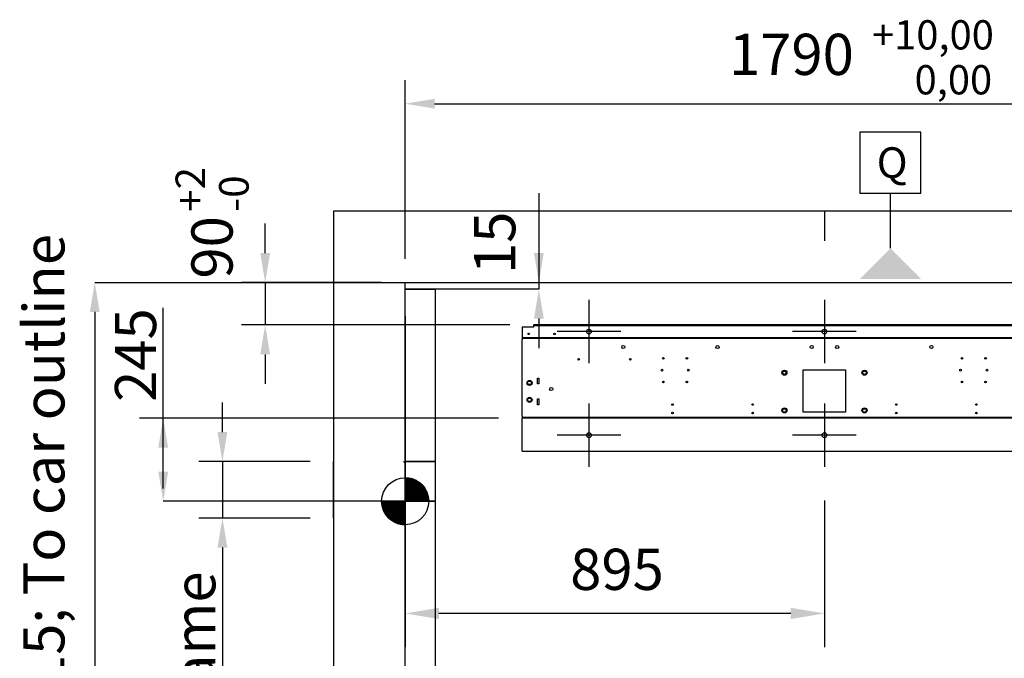
# Model space of a CAD drawing. Extents: x 5 to 1485, y 5 to 302.
# Drawn here: x 766 to 825, y 95 to 133 of the extents above; entities that cross this region are included whole.
import ezdxf
from ezdxf.enums import TextEntityAlignment as Align

# ---------------------------------------------------------------- set-up
doc = ezdxf.new("R2010")
doc.units = 0
doc.header["$LTSCALE"] = 0.5
doc.header["$MEASUREMENT"] = 0
doc.layers.get('0').update_dxf_attribs({"linetype": 'CONTINUOUS'})
doc.layers.add('6', color=7, linetype='CONTINUOUS')
doc.styles.add('LD', font='ARIALUNI.TTF')

# ---------------------------------------------------------------- blocks, each defined once
blk = doc.blocks.new('B2_PLAN_DOOR_FRAME_AC_SIDE')
at = {"linetype": 'Continuous'}
for p, q in [((212.7, 2424.7), (212.7, 2956.2)), ((300.2, 2886.2), (2617.2, 2886.2)), ((610, 2620), (610, 2335)), ((-203.5, 2442.2), (-203.5, 2529.7)), ((-710, 2354.7), (410, 2354.7)), ((142.7, 2354.7), (-273.5, 2354.7)), ((-203.5, 2354.7), (-203.5, 2228.7)), ((610, 2335), (212.7, 2335)), ((758.7, 2303.6), (758.7, 2114.6)), ((1458.7, 2303.6), (1458.7, 2114.6)), ((-710, 2267.2), (-710, 244.7)), ((-506.5, 1742.2), (-506.5, 2280)), ((523.5, 2228.7), (-273.5, 2228.7)), ((610, 2247.5), (610, 2160)), ((853.2, 2209.1), (664.2, 2209.1)), ((1553.2, 2209.1), (1364.2, 2209.1)), ((-203.5, 2141.2), (-203.5, 2053.7)), ((-330.5, 1910.2), (-330.5, 1997.7)), ((758.7, 1995.6), (758.7, 1806.6)), ((1458.7, 1995.6), (1458.7, 1806.6)), ((489.9, 1951.5), (-576.5, 1951.5)), ((853.2, 1901.1), (664.2, 1901.1)), ((1553.2, 1901.1), (1364.2, 1901.1)), ((-70, 1822.7), (-400.5, 1822.7)), ((-330.5, 1822.7), (-330.5, 1654.7)), ((207.4, 1822.7), (212.7, 1817.4)), ((282.6, 1704.7), (212.7, 1774.6)), ((282.6, 1704.7), (212.7, 1774.6)), ((282.6, 1704.7), (212.7, 1774.6)), ((282, 1704.7), (212.7, 1774)), ((282, 1704.7), (212.7, 1774)), ((282, 1704.7), (212.7, 1774)), ((281.4, 1704.7), (212.7, 1773.4)), ((281.4, 1704.7), (212.7, 1773.4)), ((281.4, 1704.7), (212.7, 1773.4)), ((280.8, 1704.7), (212.7, 1772.8)), ((280.8, 1704.7), (212.7, 1772.8)), ((280.8, 1704.7), (212.7, 1772.8)), ((280.2, 1704.7), (212.7, 1772.2)), ((280.2, 1704.7), (212.7, 1772.2)), ((280.2, 1704.7), (212.7, 1772.2)), ((279.6, 1704.7), (212.7, 1771.6)), ((279.6, 1704.7), (212.7, 1771.6)), ((279.6, 1704.7), (212.7, 1771.6)), ((279, 1704.7), (212.7, 1771)), ((279, 1704.7), (212.7, 1771)), ((279, 1704.7), (212.7, 1771)), ((278.5, 1704.7), (212.7, 1770.5)), ((278.4, 1704.7), (212.7, 1770.4)), ((278.4, 1704.7), (212.7, 1770.4)), ((277.9, 1704.7), (212.7, 1769.9)), ((277.8, 1704.7), (212.7, 1769.8)), ((277.8, 1704.7), (212.7, 1769.8)), ((277.3, 1704.7), (212.7, 1769.3)), ((277.3, 1704.7), (212.7, 1769.3)), ((277.2, 1704.7), (212.7, 1769.2)), ((276.7, 1704.7), (212.7, 1768.7)), ((276.7, 1704.7), (212.7, 1768.7)), ((276.6, 1704.7), (212.7, 1768.6)), ((276.1, 1704.7), (212.7, 1768.1)), ((276.1, 1704.7), (212.7, 1768.1)), ((276, 1704.7), (212.7, 1768)), ((275.5, 1704.7), (212.7, 1767.5)), ((275.5, 1704.7), (212.7, 1767.5)), ((275.5, 1704.7), (212.7, 1767.5)), ((274.9, 1704.7), (212.7, 1766.9)), ((274.9, 1704.7), (212.7, 1766.9)), ((274.9, 1704.7), (212.7, 1766.9)), ((274.3, 1704.7), (212.7, 1766.3)), ((274.3, 1704.7), (212.7, 1766.3)), ((274.3, 1704.7), (212.7, 1766.3)), ((273.7, 1704.7), (212.7, 1765.7)), ((273.7, 1704.7), (212.7, 1765.7)), ((273.7, 1704.7), (212.7, 1765.7)), ((273.1, 1704.7), (212.7, 1765.1)), ((273.1, 1704.7), (212.7, 1765.1)), ((273.1, 1704.7), (212.7, 1765.1)), ((272.5, 1704.7), (212.7, 1764.5)), ((272.5, 1704.7), (212.7, 1764.5)), ((272.5, 1704.7), (212.7, 1764.5)), ((271.9, 1704.7), (212.7, 1763.9)), ((271.9, 1704.7), (212.7, 1763.9)), ((271.9, 1704.7), (212.7, 1763.9)), ((271.3, 1704.7), (212.7, 1763.3)), ((271.3, 1704.7), (212.7, 1763.3)), ((271.3, 1704.7), (212.7, 1763.3)), ((270.7, 1704.7), (212.7, 1762.7)), ((270.7, 1704.7), (212.7, 1762.7)), ((270.7, 1704.7), (212.7, 1762.7)), ((270.1, 1704.7), (212.7, 1762.1)), ((270.1, 1704.7), (212.7, 1762.1)), ((270.1, 1704.7), (212.7, 1762.1)), ((269.5, 1704.7), (212.7, 1761.5)), ((269.5, 1704.7), (212.7, 1761.5)), ((269.5, 1704.7), (212.7, 1761.5)), ((268.9, 1704.7), (212.7, 1760.9)), ((268.9, 1704.7), (212.7, 1760.9)), ((268.9, 1704.7), (212.7, 1760.9)), ((268.4, 1704.7), (212.7, 1760.4)), ((268.3, 1704.7), (212.7, 1760.3)), ((268.3, 1704.7), (212.7, 1760.3)), ((267.8, 1704.7), (212.7, 1759.8)), ((267.7, 1704.7), (212.7, 1759.7)), ((267.7, 1704.7), (212.7, 1759.7)), ((267.2, 1704.7), (212.7, 1759.2)), ((267.2, 1704.7), (212.7, 1759.2)), ((267.1, 1704.7), (212.7, 1759.1)), ((266.6, 1704.7), (212.7, 1758.6)), ((266.6, 1704.7), (212.7, 1758.6)), ((266.5, 1704.7), (212.7, 1758.5)), ((266, 1704.7), (212.7, 1758)), ((266, 1704.7), (212.7, 1758)), ((266, 1704.7), (212.7, 1758)), ((265.4, 1704.7), (212.7, 1757.4)), ((265.4, 1704.7), (212.7, 1757.4)), ((265.4, 1704.7), (212.7, 1757.4)), ((264.8, 1704.7), (212.7, 1756.8)), ((264.8, 1704.7), (212.7, 1756.8)), ((264.8, 1704.7), (212.7, 1756.8)), ((264.2, 1704.7), (212.7, 1756.2)), ((264.2, 1704.7), (212.7, 1756.2)), ((264.2, 1704.7), (212.7, 1756.2)), ((282.7, 1705.2), (213.2, 1774.6)), ((282.7, 1705.2), (213.2, 1774.6)), ((282.7, 1705.2), (213.2, 1774.6)), ((282.6, 1705.8), (213.8, 1774.6)), ((282.6, 1705.8), (213.8, 1774.6)), ((282.6, 1705.8), (213.8, 1774.6)), ((282.6, 1706.4), (214.4, 1774.6)), ((282.6, 1706.4), (214.4, 1774.6)), ((282.6, 1706.4), (214.4, 1774.6)), ((282.6, 1707), (215, 1774.6)), ((282.6, 1707), (215, 1774.6)), ((282.6, 1707), (215, 1774.6)), ((282.6, 1707.6), (215.6, 1774.6)), ((282.6, 1707.6), (215.6, 1774.6)), ((282.6, 1707.6), (215.6, 1774.6)), ((282.6, 1708.2), (216.2, 1774.6)), ((282.6, 1708.3), (216.3, 1774.6)), ((282.6, 1708.3), (216.3, 1774.6)), ((282.5, 1708.9), (216.9, 1774.5)), ((282.5, 1708.9), (216.9, 1774.5)), ((282.5, 1708.9), (216.9, 1774.5)), ((282.5, 1709.5), (217.5, 1774.5)), ((282.5, 1709.5), (217.5, 1774.5)), ((282.5, 1709.5), (217.5, 1774.5)), ((282.4, 1710.1), (218.1, 1774.4)), ((282.4, 1710.2), (218.2, 1774.4)), ((282.4, 1710.2), (218.2, 1774.4)), ((282.4, 1710.8), (218.8, 1774.4)), ((282.4, 1710.8), (218.8, 1774.4)), ((282.4, 1710.8), (218.8, 1774.4)), ((282.3, 1711.4), (219.4, 1774.3)), ((282.3, 1711.5), (219.5, 1774.3)), ((282.3, 1711.5), (219.5, 1774.3)), ((282.3, 1712.1), (220.1, 1774.3)), ((282.3, 1712.1), (220.1, 1774.3)), ((282.3, 1712.1), (220.1, 1774.3)), ((282.2, 1712.8), (220.8, 1774.2)), ((282.2, 1712.8), (220.8, 1774.2)), ((282.2, 1712.8), (220.8, 1774.2)), ((282.1, 1713.5), (221.5, 1774.1)), ((282.1, 1713.5), (221.5, 1774.1)), ((282.1, 1713.5), (221.5, 1774.1)), ((282, 1714.1), (222.1, 1774)), ((282, 1714.2), (222.2, 1774)), ((282, 1714.2), (222.2, 1774)), ((281.9, 1714.8), (222.8, 1773.9)), ((281.9, 1714.8), (222.8, 1773.9)), ((281.9, 1714.9), (222.9, 1773.9)), ((281.8, 1715.5), (223.5, 1773.8)), ((281.8, 1715.5), (223.5, 1773.8)), ((281.8, 1715.6), (223.6, 1773.8)), ((281.7, 1716.2), (224.2, 1773.7)), ((281.7, 1716.3), (224.3, 1773.7)), ((281.7, 1716.3), (224.3, 1773.7)), ((281.6, 1717), (225, 1773.6)), ((281.6, 1717), (225, 1773.6)), ((281.6, 1717), (225, 1773.6)), ((281.4, 1717.7), (225.7, 1773.4)), ((281.4, 1717.7), (225.7, 1773.4)), ((281.4, 1717.7), (225.7, 1773.4)), ((281.3, 1718.4), (226.4, 1773.3)), ((281.3, 1718.4), (226.4, 1773.3)), ((281.3, 1718.5), (226.5, 1773.3)), ((281.1, 1719.2), (227.2, 1773.1)), ((281.1, 1719.2), (227.2, 1773.1)), ((281.1, 1719.2), (227.2, 1773.1)), ((281, 1719.9), (227.9, 1773)), ((281, 1719.9), (227.9, 1773)), ((281, 1720), (228, 1773)), ((280.8, 1720.7), (228.7, 1772.8)), ((280.8, 1720.7), (228.7, 1772.8)), ((280.8, 1720.7), (228.7, 1772.8)), ((280.6, 1721.5), (229.5, 1772.6)), ((280.6, 1721.5), (229.5, 1772.6)), ((280.6, 1721.5), (229.5, 1772.6)), ((280.4, 1722.3), (230.3, 1772.4)), ((280.4, 1722.3), (230.3, 1772.4)), ((280.4, 1722.3), (230.3, 1772.4)), ((280.2, 1723.1), (231.1, 1772.2)), ((280.2, 1723.1), (231.1, 1772.2)), ((280.2, 1723.1), (231.1, 1772.2)), ((279.9, 1723.9), (231.9, 1771.9)), ((279.9, 1723.9), (231.9, 1771.9)), ((279.9, 1724), (232, 1771.9)), ((279.7, 1724.8), (232.8, 1771.7)), ((279.7, 1724.8), (232.8, 1771.7)), ((279.7, 1724.8), (232.8, 1771.7)), ((279.4, 1725.6), (233.6, 1771.4)), ((279.4, 1725.6), (233.6, 1771.4)), ((279.4, 1725.7), (233.7, 1771.4)), ((279.2, 1726.5), (234.5, 1771.2)), ((279.2, 1726.5), (234.5, 1771.2)), ((279.1, 1726.5), (234.5, 1771.1)), ((278.9, 1727.4), (235.4, 1770.9)), ((278.9, 1727.4), (235.4, 1770.9)), ((278.8, 1727.4), (235.4, 1770.8)), ((278.5, 1728.3), (236.3, 1770.5)), ((278.5, 1728.3), (236.3, 1770.5)), ((278.5, 1728.3), (236.3, 1770.5)), ((278.2, 1729.2), (237.2, 1770.2)), ((278.2, 1729.3), (237.3, 1770.2)), ((278.2, 1729.3), (237.3, 1770.2)), ((277.8, 1730.2), (238.2, 1769.8)), ((277.8, 1730.2), (238.2, 1769.8)), ((277.8, 1730.2), (238.2, 1769.8)), ((277.4, 1731.2), (239.2, 1769.4)), ((277.4, 1731.2), (239.2, 1769.4)), ((277.4, 1731.2), (239.2, 1769.4)), ((277, 1732.2), (240.2, 1769)), ((277, 1732.2), (240.2, 1769)), ((277, 1732.3), (240.3, 1769)), ((276.5, 1733.3), (241.3, 1768.5)), ((276.5, 1733.3), (241.3, 1768.5)), ((276.5, 1733.3), (241.3, 1768.5)), ((276, 1734.4), (242.4, 1768)), ((276, 1734.4), (242.4, 1768)), ((276, 1734.4), (242.4, 1768)), ((275.5, 1735.5), (243.5, 1767.5)), ((275.5, 1735.5), (243.5, 1767.5)), ((275.5, 1735.6), (243.6, 1767.5)), ((274.9, 1736.7), (244.7, 1766.9)), ((274.9, 1736.7), (244.7, 1766.9)), ((274.9, 1736.8), (244.8, 1766.9)), ((274.2, 1738), (246, 1766.2)), ((274.2, 1738), (246, 1766.2)), ((274.2, 1738), (246, 1766.2)), ((273.5, 1739.3), (247.3, 1765.5)), ((273.5, 1739.3), (247.3, 1765.5)), ((273.4, 1739.4), (247.4, 1765.4)), ((272.6, 1740.7), (248.7, 1764.6)), ((272.6, 1740.8), (248.8, 1764.6)), ((272.6, 1740.8), (248.8, 1764.6)), ((271.7, 1742.3), (250.3, 1763.7)), ((271.6, 1742.3), (250.3, 1763.6)), ((271.6, 1742.4), (250.4, 1763.6)), ((270.5, 1744), (252, 1762.5)), ((270.5, 1744.1), (252.1, 1762.5)), ((270.5, 1744.1), (252.1, 1762.5)), ((269.1, 1746.1), (254.1, 1761.1)), ((269.1, 1746.1), (254.1, 1761.1)), ((269, 1746.2), (254.2, 1761)), ((267.1, 1748.6), (256.6, 1759.1)), ((267, 1748.7), (256.7, 1759)), ((267, 1748.8), (256.8, 1759)), ((263.6, 1704.7), (212.7, 1755.6)), ((263.6, 1704.7), (212.7, 1755.6)), ((263.6, 1704.7), (212.7, 1755.6)), ((263, 1704.7), (212.7, 1755)), ((263, 1704.7), (212.7, 1755)), ((263, 1704.7), (212.7, 1755)), ((262.4, 1704.7), (212.7, 1754.4)), ((262.4, 1704.7), (212.7, 1754.4)), ((262.4, 1704.7), (212.7, 1754.4)), ((261.8, 1704.7), (212.7, 1753.8)), ((261.8, 1704.7), (212.7, 1753.8)), ((261.8, 1704.7), (212.7, 1753.8)), ((261.2, 1704.7), (212.7, 1753.2)), ((261.2, 1704.7), (212.7, 1753.2)), ((261.2, 1704.7), (212.7, 1753.2)), ((260.6, 1704.7), (212.7, 1752.6)), ((260.6, 1704.7), (212.7, 1752.6)), ((260.6, 1704.7), (212.7, 1752.6)), ((260, 1704.7), (212.7, 1752)), ((260, 1704.7), (212.7, 1752)), ((260, 1704.7), (212.7, 1752)), ((259.4, 1704.7), (212.7, 1751.4)), ((259.4, 1704.7), (212.7, 1751.4)), ((259.4, 1704.7), (212.7, 1751.4)), ((258.9, 1704.7), (212.7, 1750.9)), ((258.8, 1704.7), (212.7, 1750.8)), ((258.8, 1704.7), (212.7, 1750.8)), ((258.3, 1704.7), (212.7, 1750.3)), ((258.2, 1704.7), (212.7, 1750.2)), ((258.2, 1704.7), (212.7, 1750.2)), ((257.7, 1704.7), (212.7, 1749.7)), ((257.6, 1704.7), (212.7, 1749.6)), ((257.6, 1704.7), (212.7, 1749.6)), ((257.1, 1704.7), (212.7, 1749.1)), ((257.1, 1704.7), (212.7, 1749.1)), ((257, 1704.7), (212.7, 1749)), ((256.5, 1704.7), (212.7, 1748.5)), ((256.5, 1704.7), (212.7, 1748.5)), ((256.4, 1704.7), (212.7, 1748.4)), ((255.9, 1704.7), (212.7, 1747.9)), ((255.9, 1704.7), (212.7, 1747.9)), ((255.9, 1704.7), (212.7, 1747.9)), ((255.3, 1704.7), (212.7, 1747.3)), ((255.3, 1704.7), (212.7, 1747.3)), ((255.3, 1704.7), (212.7, 1747.3)), ((254.7, 1704.7), (212.7, 1746.7)), ((254.7, 1704.7), (212.7, 1746.7)), ((254.7, 1704.7), (212.7, 1746.7)), ((254.1, 1704.7), (212.7, 1746.1)), ((254.1, 1704.7), (212.7, 1746.1)), ((254.1, 1704.7), (212.7, 1746.1)), ((253.5, 1704.7), (212.7, 1745.5)), ((253.5, 1704.7), (212.7, 1745.5)), ((253.5, 1704.7), (212.7, 1745.5)), ((252.9, 1704.7), (212.7, 1744.9)), ((252.9, 1704.7), (212.7, 1744.9)), ((252.9, 1704.7), (212.7, 1744.9)), ((252.3, 1704.7), (212.7, 1744.3)), ((252.3, 1704.7), (212.7, 1744.3)), ((252.3, 1704.7), (212.7, 1744.3)), ((251.7, 1704.7), (212.7, 1743.7)), ((251.7, 1704.7), (212.7, 1743.7)), ((251.7, 1704.7), (212.7, 1743.7)), ((251.1, 1704.7), (212.7, 1743.1)), ((251.1, 1704.7), (212.7, 1743.1)), ((251.1, 1704.7), (212.7, 1743.1)), ((250.5, 1704.7), (212.7, 1742.5)), ((250.5, 1704.7), (212.7, 1742.5)), ((250.5, 1704.7), (212.7, 1742.5)), ((249.9, 1704.7), (212.7, 1741.9)), ((249.9, 1704.7), (212.7, 1741.9)), ((249.9, 1704.7), (212.7, 1741.9)), ((249.3, 1704.7), (212.7, 1741.3)), ((249.3, 1704.7), (212.7, 1741.3)), ((249.3, 1704.7), (212.7, 1741.3)), ((248.8, 1704.7), (212.7, 1740.8)), ((248.7, 1704.7), (212.7, 1740.7)), ((248.7, 1704.7), (212.7, 1740.7)), ((248.2, 1704.7), (212.7, 1740.2)), ((248.1, 1704.7), (212.7, 1740.1)), ((248.1, 1704.7), (212.7, 1740.1)), ((247.6, 1704.7), (212.7, 1739.6)), ((247.6, 1704.7), (212.7, 1739.6)), ((247.5, 1704.7), (212.7, 1739.5)), ((247, 1704.7), (212.7, 1739)), ((247, 1704.7), (212.7, 1739)), ((246.9, 1704.7), (212.7, 1738.9)), ((246.4, 1704.7), (212.7, 1738.4)), ((246.4, 1704.7), (212.7, 1738.4)), ((246.4, 1704.7), (212.7, 1738.3)), ((245.8, 1704.7), (212.7, 1737.8)), ((245.8, 1704.7), (212.7, 1737.8)), ((245.8, 1704.7), (212.7, 1737.8)), ((245.2, 1704.7), (212.7, 1737.2)), ((245.2, 1704.7), (212.7, 1737.2)), ((245.2, 1704.7), (212.7, 1737.2)), ((244.6, 1704.7), (212.7, 1736.6)), ((244.6, 1704.7), (212.7, 1736.6)), ((244.6, 1704.7), (212.7, 1736.6)), ((244, 1704.7), (212.7, 1736)), ((244, 1704.7), (212.7, 1736)), ((244, 1704.7), (212.7, 1736)), ((243.4, 1704.7), (212.7, 1735.4)), ((243.4, 1704.7), (212.7, 1735.4)), ((243.4, 1704.7), (212.7, 1735.4)), ((242.8, 1704.7), (212.7, 1734.8)), ((242.8, 1704.7), (212.7, 1734.8)), ((242.8, 1704.7), (212.7, 1734.8)), ((242.2, 1704.7), (212.7, 1734.2)), ((242.2, 1704.7), (212.7, 1734.2)), ((242.2, 1704.7), (212.7, 1734.2)), ((241.6, 1704.7), (212.7, 1733.6)), ((241.6, 1704.7), (212.7, 1733.6)), ((241.6, 1704.7), (212.7, 1733.6)), ((241, 1704.7), (212.7, 1733)), ((241, 1704.7), (212.7, 1733)), ((241, 1704.7), (212.7, 1733)), ((240.4, 1704.7), (212.7, 1732.4)), ((240.4, 1704.7), (212.7, 1732.4)), ((240.4, 1704.7), (212.7, 1732.4)), ((239.8, 1704.7), (212.7, 1731.8)), ((239.8, 1704.7), (212.7, 1731.8)), ((239.8, 1704.7), (212.7, 1731.8)), ((239.3, 1704.7), (212.7, 1731.3)), ((239.2, 1704.7), (212.7, 1731.2)), ((239.2, 1704.7), (212.7, 1731.2)), ((238.7, 1704.7), (212.7, 1730.7)), ((238.6, 1704.7), (212.7, 1730.6)), ((238.6, 1704.7), (212.7, 1730.6)), ((238.1, 1704.7), (212.7, 1730.1)), ((238, 1704.7), (212.7, 1730)), ((238, 1704.7), (212.7, 1730)), ((237.5, 1704.7), (212.7, 1729.5)), ((237.5, 1704.7), (212.7, 1729.5)), ((237.4, 1704.7), (212.7, 1729.4)), ((236.9, 1704.7), (212.7, 1728.9)), ((236.9, 1704.7), (212.7, 1728.9)), ((236.8, 1704.7), (212.7, 1728.8)), ((236.3, 1704.7), (212.7, 1728.3)), ((236.3, 1704.7), (212.7, 1728.3)), ((236.3, 1704.7), (212.7, 1728.3)), ((235.7, 1704.7), (212.7, 1727.7)), ((235.7, 1704.7), (212.7, 1727.7)), ((235.7, 1704.7), (212.7, 1727.7)), ((235.1, 1704.7), (212.7, 1727.1)), ((235.1, 1704.7), (212.7, 1727.1)), ((235.1, 1704.7), (212.7, 1727.1)), ((234.5, 1704.7), (212.7, 1726.5)), ((212.7, 1704.7), (-506.5, 1704.7)), ((212.4, 1634.7), (142.7, 1704.4)), ((212.4, 1634.7), (142.7, 1704.4)), ((212.4, 1634.7), (142.7, 1704.4)), ((211.8, 1634.7), (142.7, 1703.8)), ((211.8, 1634.7), (142.7, 1703.8)), ((211.8, 1634.7), (142.7, 1703.8)), ((211.2, 1634.7), (142.7, 1703.2)), ((211.2, 1634.7), (142.7, 1703.2)), ((211.2, 1634.7), (142.7, 1703.2)), ((210.6, 1634.7), (142.7, 1702.6)), ((210.6, 1634.7), (142.7, 1702.6)), ((210.6, 1634.7), (142.7, 1702.6)), ((210, 1634.7), (142.7, 1702)), ((210, 1634.7), (142.7, 1702)), ((210, 1634.7), (142.7, 1702)), ((209.4, 1634.7), (142.7, 1701.4)), ((209.4, 1634.7), (142.7, 1701.4)), ((209.4, 1634.7), (142.7, 1701.4)), ((208.8, 1634.8), (142.8, 1700.8)), ((208.7, 1634.8), (142.8, 1700.7)), ((208.7, 1634.8), (142.8, 1700.7)), ((208.1, 1634.8), (142.8, 1700.1)), ((208.1, 1634.8), (142.8, 1700.1)), ((208.1, 1634.8), (142.8, 1700.1)), ((207.5, 1634.8), (142.8, 1699.5)), ((207.5, 1634.8), (142.8, 1699.5)), ((207.5, 1634.8), (142.8, 1699.5)), ((206.8, 1634.9), (142.9, 1698.8)), ((206.8, 1634.9), (142.9, 1698.8)), ((206.8, 1634.9), (142.9, 1698.8)), ((212.7, 1635), (143, 1704.7)), ((212.7, 1635), (143, 1704.7)), ((212.7, 1635), (143, 1704.7)), ((206.2, 1635), (143, 1698.2)), ((206.2, 1635), (143, 1698.2)), ((206.2, 1635), (143, 1698.2)), ((205.5, 1635), (143, 1697.5)), ((205.5, 1635), (143, 1697.5)), ((205.5, 1635), (143, 1697.5)), ((212.7, 1635.6), (143.6, 1704.7)), ((212.7, 1635.6), (143.6, 1704.7)), ((212.7, 1635.6), (143.6, 1704.7)), ((212.7, 1636.2), (144.2, 1704.7)), ((212.7, 1636.2), (144.2, 1704.7)), ((212.7, 1636.2), (144.2, 1704.7)), ((212.7, 1636.8), (144.8, 1704.7)), ((212.7, 1636.8), (144.8, 1704.7)), ((212.7, 1636.8), (144.8, 1704.7)), ((212.7, 1637.4), (145.4, 1704.7)), ((212.7, 1637.4), (145.4, 1704.7)), ((212.7, 1637.4), (145.4, 1704.7)), ((212.7, 1638), (146, 1704.7)), ((212.7, 1638), (146, 1704.7)), ((212.7, 1638), (146, 1704.7)), ((212.7, 1638.6), (146.6, 1704.7)), ((212.7, 1638.6), (146.6, 1704.7)), ((212.7, 1638.6), (146.6, 1704.7)), ((212.7, 1639.2), (147.2, 1704.7)), ((212.7, 1639.2), (147.2, 1704.7)), ((212.7, 1639.2), (147.2, 1704.7)), ((212.7, 1639.8), (147.8, 1704.7)), ((212.7, 1639.8), (147.8, 1704.7)), ((212.7, 1639.8), (147.8, 1704.7)), ((212.7, 1640.3), (148.3, 1704.7)), ((212.7, 1640.4), (148.4, 1704.7)), ((212.7, 1640.4), (148.4, 1704.7)), ((212.7, 1640.9), (148.9, 1704.7)), ((212.7, 1641), (149, 1704.7)), ((212.7, 1641), (149, 1704.7)), ((212.7, 1641.5), (149.5, 1704.7)), ((212.7, 1641.5), (149.5, 1704.7)), ((212.7, 1641.6), (149.6, 1704.7)), ((212.7, 1642.1), (150.1, 1704.7)), ((212.7, 1642.1), (150.1, 1704.7)), ((212.7, 1642.2), (150.2, 1704.7)), ((212.7, 1642.7), (150.7, 1704.7)), ((212.7, 1642.7), (150.7, 1704.7)), ((212.7, 1642.7), (150.7, 1704.7)), ((212.7, 1643.3), (151.3, 1704.7)), ((212.7, 1643.3), (151.3, 1704.7)), ((212.7, 1643.3), (151.3, 1704.7)), ((212.7, 1643.9), (151.9, 1704.7)), ((212.7, 1643.9), (151.9, 1704.7)), ((212.7, 1643.9), (151.9, 1704.7)), ((212.7, 1644.5), (152.5, 1704.7)), ((212.7, 1644.5), (152.5, 1704.7)), ((212.7, 1644.5), (152.5, 1704.7)), ((212.7, 1645.1), (153.1, 1704.7)), ((212.7, 1645.1), (153.1, 1704.7)), ((212.7, 1645.1), (153.1, 1704.7)), ((212.7, 1645.7), (153.7, 1704.7)), ((212.7, 1645.7), (153.7, 1704.7)), ((212.7, 1645.7), (153.7, 1704.7)), ((212.7, 1646.3), (154.3, 1704.7)), ((212.7, 1646.3), (154.3, 1704.7)), ((212.7, 1646.3), (154.3, 1704.7)), ((212.7, 1646.9), (154.9, 1704.7)), ((212.7, 1646.9), (154.9, 1704.7)), ((212.7, 1646.9), (154.9, 1704.7)), ((212.7, 1647.5), (155.5, 1704.7)), ((212.7, 1647.5), (155.5, 1704.7)), ((212.7, 1647.5), (155.5, 1704.7)), ((212.7, 1648.1), (156.1, 1704.7)), ((212.7, 1648.1), (156.1, 1704.7)), ((212.7, 1648.1), (156.1, 1704.7)), ((212.7, 1648.7), (156.7, 1704.7)), ((212.7, 1648.7), (156.7, 1704.7)), ((212.7, 1648.7), (156.7, 1704.7)), ((212.7, 1649.3), (157.3, 1704.7)), ((212.7, 1649.3), (157.3, 1704.7)), ((212.7, 1649.3), (157.3, 1704.7)), ((212.7, 1649.8), (157.8, 1704.7)), ((212.7, 1649.9), (157.9, 1704.7)), ((212.7, 1649.9), (157.9, 1704.7)), ((212.7, 1650.4), (158.4, 1704.7)), ((212.7, 1650.5), (158.5, 1704.7)), ((212.7, 1650.5), (158.5, 1704.7)), ((212.7, 1651), (159, 1704.7)), ((212.7, 1651.1), (159.1, 1704.7)), ((212.7, 1651.1), (159.1, 1704.7)), ((212.7, 1651.6), (159.6, 1704.7)), ((212.7, 1651.6), (159.6, 1704.7)), ((212.7, 1651.7), (159.7, 1704.7)), ((212.7, 1652.2), (160.2, 1704.7)), ((212.7, 1652.2), (160.2, 1704.7)), ((212.7, 1652.3), (160.3, 1704.7)), ((212.7, 1652.8), (160.8, 1704.7)), ((212.7, 1652.8), (160.8, 1704.7)), ((212.7, 1652.8), (160.8, 1704.7)), ((212.7, 1653.4), (161.4, 1704.7)), ((212.7, 1653.4), (161.4, 1704.7)), ((212.7, 1653.4), (161.4, 1704.7)), ((212.7, 1654), (162, 1704.7)), ((212.7, 1654), (162, 1704.7)), ((212.7, 1654), (162, 1704.7)), ((212.7, 1654.6), (162.6, 1704.7)), ((212.7, 1654.6), (162.6, 1704.7)), ((212.7, 1654.6), (162.6, 1704.7)), ((212.7, 1655.2), (163.2, 1704.7)), ((212.7, 1655.2), (163.2, 1704.7)), ((212.7, 1655.2), (163.2, 1704.7)), ((212.7, 1655.8), (163.8, 1704.7)), ((212.7, 1655.8), (163.8, 1704.7)), ((212.7, 1655.8), (163.8, 1704.7)), ((212.7, 1656.4), (164.4, 1704.7)), ((212.7, 1656.4), (164.4, 1704.7)), ((212.7, 1656.4), (164.4, 1704.7)), ((212.7, 1657), (165, 1704.7)), ((212.7, 1657), (165, 1704.7)), ((212.7, 1657), (165, 1704.7)), ((212.7, 1657.6), (165.6, 1704.7)), ((212.7, 1657.6), (165.6, 1704.7)), ((212.7, 1657.6), (165.6, 1704.7)), ((212.7, 1658.2), (166.2, 1704.7)), ((212.7, 1658.2), (166.2, 1704.7)), ((212.7, 1658.2), (166.2, 1704.7)), ((212.7, 1658.8), (166.8, 1704.7)), ((212.7, 1658.8), (166.8, 1704.7)), ((212.7, 1658.8), (166.8, 1704.7)), ((212.7, 1659.4), (167.4, 1704.7)), ((212.7, 1659.4), (167.4, 1704.7)), ((212.7, 1659.4), (167.4, 1704.7)), ((212.7, 1659.9), (167.9, 1704.7)), ((212.7, 1660), (168, 1704.7)), ((212.7, 1660), (168, 1704.7)), ((212.7, 1660.5), (168.5, 1704.7)), ((212.7, 1660.6), (168.6, 1704.7)), ((212.7, 1660.6), (168.6, 1704.7)), ((212.7, 1661.1), (169.1, 1704.7)), ((212.7, 1661.1), (169.1, 1704.7)), ((212.7, 1661.2), (169.2, 1704.7)), ((212.7, 1661.7), (169.7, 1704.7)), ((212.7, 1661.7), (169.7, 1704.7)), ((212.7, 1661.8), (169.8, 1704.7)), ((212.7, 1662.3), (170.3, 1704.7)), ((212.7, 1662.3), (170.3, 1704.7)), ((212.7, 1662.3), (170.4, 1704.7)), ((212.7, 1662.9), (170.9, 1704.7)), ((212.7, 1662.9), (170.9, 1704.7)), ((212.7, 1662.9), (170.9, 1704.7)), ((212.7, 1663.5), (171.5, 1704.7)), ((212.7, 1663.5), (171.5, 1704.7)), ((212.7, 1663.5), (171.5, 1704.7)), ((212.7, 1664.1), (172.1, 1704.7)), ((212.7, 1664.1), (172.1, 1704.7)), ((212.7, 1664.1), (172.1, 1704.7)), ((212.7, 1664.7), (172.7, 1704.7)), ((212.7, 1664.7), (172.7, 1704.7)), ((212.7, 1664.7), (172.7, 1704.7)), ((212.7, 1665.3), (173.3, 1704.7)), ((212.7, 1665.3), (173.3, 1704.7)), ((212.7, 1665.3), (173.3, 1704.7)), ((212.7, 1665.9), (173.9, 1704.7)), ((212.7, 1665.9), (173.9, 1704.7)), ((212.7, 1665.9), (173.9, 1704.7)), ((212.7, 1666.5), (174.5, 1704.7)), ((212.7, 1666.5), (174.5, 1704.7)), ((212.7, 1666.5), (174.5, 1704.7)), ((212.7, 1667.1), (175.1, 1704.7)), ((212.7, 1667.1), (175.1, 1704.7)), ((212.7, 1667.1), (175.1, 1704.7)), ((212.7, 1667.7), (175.7, 1704.7)), ((212.7, 1667.7), (175.7, 1704.7)), ((212.7, 1667.7), (175.7, 1704.7)), ((212.7, 1668.3), (176.3, 1704.7)), ((212.7, 1668.3), (176.3, 1704.7)), ((212.7, 1668.3), (176.3, 1704.7)), ((212.7, 1668.9), (176.9, 1704.7)), ((212.7, 1668.9), (176.9, 1704.7)), ((212.7, 1668.9), (176.9, 1704.7)), ((212.7, 1669.4), (177.4, 1704.7)), ((212.7, 1669.5), (177.5, 1704.7)), ((212.7, 1669.5), (177.5, 1704.7)), ((212.7, 1670), (178, 1704.7)), ((212.7, 1670.1), (178.1, 1704.7)), ((212.7, 1670.1), (178.1, 1704.7)), ((212.7, 1670.6), (178.6, 1704.7)), ((212.7, 1670.7), (178.7, 1704.7)), ((212.7, 1670.7), (178.7, 1704.7)), ((212.7, 1671.2), (179.2, 1704.7)), ((212.7, 1671.2), (179.2, 1704.7)), ((212.7, 1671.3), (179.3, 1704.7)), ((212.7, 1671.8), (179.8, 1704.7)), ((212.7, 1671.8), (179.8, 1704.7)), ((212.7, 1671.9), (179.9, 1704.7)), ((212.7, 1672.4), (180.4, 1704.7)), ((212.7, 1672.4), (180.4, 1704.7)), ((212.7, 1672.4), (180.4, 1704.7)), ((212.7, 1673), (181, 1704.7)), ((212.7, 1673), (181, 1704.7)), ((212.7, 1673), (181, 1704.7)), ((212.7, 1673.6), (181.6, 1704.7)), ((212.7, 1673.6), (181.6, 1704.7)), ((212.7, 1673.6), (181.6, 1704.7)), ((212.7, 1674.2), (182.2, 1704.7)), ((212.7, 1674.2), (182.2, 1704.7)), ((212.7, 1674.2), (182.2, 1704.7)), ((212.7, 1674.8), (182.8, 1704.7)), ((212.7, 1674.8), (182.8, 1704.7)), ((212.7, 1674.8), (182.8, 1704.7)), ((212.7, 1675.4), (183.4, 1704.7)), ((212.7, 1675.4), (183.4, 1704.7)), ((212.7, 1675.4), (183.4, 1704.7)), ((212.7, 1676), (184, 1704.7)), ((212.7, 1676), (184, 1704.7)), ((212.7, 1676), (184, 1704.7)), ((212.7, 1676.6), (184.6, 1704.7)), ((212.7, 1676.6), (184.6, 1704.7)), ((212.7, 1676.6), (184.6, 1704.7)), ((212.7, 1677.2), (185.2, 1704.7)), ((212.7, 1677.2), (185.2, 1704.7)), ((212.7, 1677.2), (185.2, 1704.7)), ((212.7, 1677.8), (185.8, 1704.7)), ((212.7, 1677.8), (185.8, 1704.7)), ((212.7, 1677.8), (185.8, 1704.7)), ((212.7, 1678.4), (186.4, 1704.7)), ((212.7, 1678.4), (186.4, 1704.7)), ((212.7, 1678.4), (186.4, 1704.7)), ((212.7, 1679), (187, 1704.7)), ((212.7, 1679), (187, 1704.7)), ((212.7, 1679), (187, 1704.7)), ((212.7, 1679.5), (187.5, 1704.7)), ((212.7, 1679.6), (187.6, 1704.7)), ((212.7, 1679.6), (187.6, 1704.7)), ((212.7, 1680.1), (188.1, 1704.7)), ((212.7, 1680.2), (188.2, 1704.7)), ((212.7, 1680.2), (188.2, 1704.7)), ((212.7, 1680.7), (188.7, 1704.7)), ((212.7, 1680.7), (188.7, 1704.7)), ((212.7, 1680.8), (188.8, 1704.7)), ((212.7, 1681.3), (189.3, 1704.7)), ((212.7, 1681.3), (189.3, 1704.7)), ((212.7, 1681.4), (189.4, 1704.7)), ((212.7, 1681.9), (189.9, 1704.7)), ((212.7, 1681.9), (189.9, 1704.7)), ((212.7, 1682), (190, 1704.7)), ((212.7, 1682.5), (190.5, 1704.7)), ((212.7, 1682.5), (190.5, 1704.7)), ((212.7, 1682.5), (190.5, 1704.7)), ((212.7, 1683.1), (191.1, 1704.7)), ((212.7, 1683.1), (191.1, 1704.7)), ((212.7, 1683.1), (191.1, 1704.7)), ((212.7, 1683.7), (191.7, 1704.7)), ((212.7, 1683.7), (191.7, 1704.7)), ((212.7, 1683.7), (191.7, 1704.7)), ((212.7, 1684.3), (192.3, 1704.7)), ((212.7, 1684.3), (192.3, 1704.7)), ((212.7, 1684.3), (192.3, 1704.7)), ((212.7, 1684.9), (192.9, 1704.7)), ((212.7, 1684.9), (192.9, 1704.7)), ((212.7, 1684.9), (192.9, 1704.7)), ((212.7, 1685.5), (193.5, 1704.7)), ((212.7, 1685.5), (193.5, 1704.7)), ((212.7, 1685.5), (193.5, 1704.7)), ((212.7, 1686.1), (194.1, 1704.7)), ((212.7, 1686.1), (194.1, 1704.7)), ((212.7, 1686.1), (194.1, 1704.7)), ((212.7, 1686.7), (194.7, 1704.7)), ((212.7, 1686.7), (194.7, 1704.7)), ((212.7, 1686.7), (194.7, 1704.7)), ((212.7, 1687.3), (195.3, 1704.7)), ((212.7, 1687.3), (195.3, 1704.7)), ((212.7, 1687.3), (195.3, 1704.7)), ((212.7, 1687.9), (195.9, 1704.7)), ((212.7, 1687.9), (195.9, 1704.7)), ((212.7, 1687.9), (195.9, 1704.7)), ((212.7, 1688.5), (196.5, 1704.7)), ((212.7, 1688.5), (196.5, 1704.7)), ((212.7, 1688.5), (196.5, 1704.7)), ((212.7, 1689.1), (197.1, 1704.7)), ((212.7, 1689.1), (197.1, 1704.7)), ((212.7, 1689.1), (197.1, 1704.7)), ((212.7, 1689.6), (197.6, 1704.7)), ((212.7, 1689.7), (197.7, 1704.7)), ((212.7, 1689.7), (197.7, 1704.7)), ((212.7, 1690.2), (198.2, 1704.7)), ((212.7, 1690.3), (198.3, 1704.7)), ((212.7, 1690.3), (198.3, 1704.7)), ((212.7, 1690.8), (198.8, 1704.7)), ((212.7, 1690.8), (198.8, 1704.7)), ((212.7, 1690.9), (198.9, 1704.7)), ((212.7, 1691.4), (199.4, 1704.7)), ((212.7, 1691.4), (199.4, 1704.7)), ((212.7, 1691.5), (199.5, 1704.7)), ((212.7, 1692), (200, 1704.7)), ((212.7, 1692), (200, 1704.7)), ((212.7, 1692), (200, 1704.7)), ((212.7, 1692.6), (200.6, 1704.7)), ((212.7, 1692.6), (200.6, 1704.7)), ((212.7, 1692.6), (200.6, 1704.7)), ((212.7, 1693.2), (201.2, 1704.7)), ((212.7, 1693.2), (201.2, 1704.7)), ((212.7, 1693.2), (201.2, 1704.7)), ((212.7, 1693.8), (201.8, 1704.7)), ((212.7, 1693.8), (201.8, 1704.7)), ((212.7, 1693.8), (201.8, 1704.7)), ((212.7, 1694.4), (202.4, 1704.7)), ((212.7, 1694.4), (202.4, 1704.7)), ((212.7, 1694.4), (202.4, 1704.7)), ((212.7, 1695), (203, 1704.7)), ((212.7, 1695), (203, 1704.7)), ((212.7, 1695), (203, 1704.7)), ((212.7, 1695.6), (203.6, 1704.7)), ((212.7, 1695.6), (203.6, 1704.7)), ((212.7, 1695.6), (203.6, 1704.7)), ((212.7, 1696.2), (204.2, 1704.7)), ((212.7, 1696.2), (204.2, 1704.7)), ((212.7, 1696.2), (204.2, 1704.7)), ((212.7, 1696.8), (204.8, 1704.7)), ((212.7, 1696.8), (204.8, 1704.7)), ((212.7, 1696.8), (204.8, 1704.7)), ((212.7, 1697.4), (205.4, 1704.7)), ((212.7, 1697.4), (205.4, 1704.7)), ((212.7, 1697.4), (205.4, 1704.7)), ((212.7, 1698), (206, 1704.7)), ((212.7, 1698), (206, 1704.7)), ((212.7, 1698), (206, 1704.7)), ((212.7, 1698.6), (206.6, 1704.7)), ((212.7, 1698.6), (206.6, 1704.7)), ((212.7, 1698.6), (206.6, 1704.7)), ((212.7, 1699.1), (207.1, 1704.7)), ((212.7, 1699.2), (207.2, 1704.7)), ((212.7, 1699.2), (207.2, 1704.7)), ((212.7, 1699.7), (207.7, 1704.7)), ((212.7, 1699.8), (207.8, 1704.7)), ((212.7, 1699.8), (207.8, 1704.7)), ((212.7, 1700.3), (208.3, 1704.7)), ((212.7, 1700.3), (208.4, 1704.7)), ((212.7, 1700.4), (208.4, 1704.7)), ((212.7, 1700.9), (208.9, 1704.7)), ((212.7, 1700.9), (208.9, 1704.7)), ((212.7, 1701), (209, 1704.7)), ((212.7, 1701.5), (209.5, 1704.7)), ((212.7, 1701.5), (209.5, 1704.7)), ((212.7, 1701.6), (209.6, 1704.7)), ((212.7, 1702.1), (210.1, 1704.7)), ((212.7, 1702.1), (210.1, 1704.7)), ((212.7, 1702.1), (210.1, 1704.7)), ((212.7, 1702.7), (210.7, 1704.7)), ((212.7, 1702.7), (210.7, 1704.7)), ((212.7, 1702.7), (210.7, 1704.7)), ((212.7, 1703.3), (211.3, 1704.7)), ((212.7, 1703.3), (211.3, 1704.7)), ((212.7, 1703.3), (211.3, 1704.7)), ((212.7, 1703.9), (211.9, 1704.7)), ((212.7, 1703.9), (211.9, 1704.7)), ((212.7, 1703.9), (211.9, 1704.7)), ((212.7, 1704.5), (212.5, 1704.7)), ((212.7, 1704.5), (212.5, 1704.7)), ((212.7, 1704.5), (212.5, 1704.7)), ((234.5, 1704.7), (212.7, 1726.5)), ((234.5, 1704.7), (212.7, 1726.5)), ((233.9, 1704.7), (212.7, 1725.9)), ((233.9, 1704.7), (212.7, 1725.9)), ((233.9, 1704.7), (212.7, 1725.9)), ((233.3, 1704.7), (212.7, 1725.3)), ((233.3, 1704.7), (212.7, 1725.3)), ((233.3, 1704.7), (212.7, 1725.3)), ((232.7, 1704.7), (212.7, 1724.7)), ((232.7, 1704.7), (212.7, 1724.7)), ((232.7, 1704.7), (212.7, 1724.7)), ((232.1, 1704.7), (212.7, 1724.1)), ((232.1, 1704.7), (212.7, 1724.1)), ((232.1, 1704.7), (212.7, 1724.1)), ((231.5, 1704.7), (212.7, 1723.5)), ((231.5, 1704.7), (212.7, 1723.5)), ((231.5, 1704.7), (212.7, 1723.5)), ((230.9, 1704.7), (212.7, 1722.9)), ((230.9, 1704.7), (212.7, 1722.9)), ((230.9, 1704.7), (212.7, 1722.9)), ((230.3, 1704.7), (212.7, 1722.3)), ((230.3, 1704.7), (212.7, 1722.3)), ((230.3, 1704.7), (212.7, 1722.3)), ((229.7, 1704.7), (212.7, 1721.7)), ((229.7, 1704.7), (212.7, 1721.7)), ((229.7, 1704.7), (212.7, 1721.7)), ((229.2, 1704.7), (212.7, 1721.2)), ((229.1, 1704.7), (212.7, 1721.1)), ((229.1, 1704.7), (212.7, 1721.1)), ((228.6, 1704.7), (212.7, 1720.6)), ((228.5, 1704.7), (212.7, 1720.5)), ((228.5, 1704.7), (212.7, 1720.5)), ((228, 1704.7), (212.7, 1720)), ((228, 1704.7), (212.7, 1720)), ((227.9, 1704.7), (212.7, 1719.9)), ((227.4, 1704.7), (212.7, 1719.4)), ((227.4, 1704.7), (212.7, 1719.4)), ((227.3, 1704.7), (212.7, 1719.3)), ((226.8, 1704.7), (212.7, 1718.8)), ((226.8, 1704.7), (212.7, 1718.8)), ((226.7, 1704.7), (212.7, 1718.7)), ((226.2, 1704.7), (212.7, 1718.2)), ((226.2, 1704.7), (212.7, 1718.2)), ((226.2, 1704.7), (212.7, 1718.2)), ((225.6, 1704.7), (212.7, 1717.6)), ((225.6, 1704.7), (212.7, 1717.6)), ((225.6, 1704.7), (212.7, 1717.6)), ((225, 1704.7), (212.7, 1717)), ((225, 1704.7), (212.7, 1717)), ((225, 1704.7), (212.7, 1717)), ((224.4, 1704.7), (212.7, 1716.4)), ((224.4, 1704.7), (212.7, 1716.4)), ((224.4, 1704.7), (212.7, 1716.4)), ((223.8, 1704.7), (212.7, 1715.8)), ((223.8, 1704.7), (212.7, 1715.8)), ((223.8, 1704.7), (212.7, 1715.8)), ((223.2, 1704.7), (212.7, 1715.2)), ((223.2, 1704.7), (212.7, 1715.2)), ((223.2, 1704.7), (212.7, 1715.2)), ((222.6, 1704.7), (212.7, 1714.6)), ((222.6, 1704.7), (212.7, 1714.6)), ((222.6, 1704.7), (212.7, 1714.6)), ((222, 1704.7), (212.7, 1714)), ((222, 1704.7), (212.7, 1714)), ((222, 1704.7), (212.7, 1714)), ((221.4, 1704.7), (212.7, 1713.4)), ((221.4, 1704.7), (212.7, 1713.4)), ((221.4, 1704.7), (212.7, 1713.4)), ((220.8, 1704.7), (212.7, 1712.8)), ((220.8, 1704.7), (212.7, 1712.8)), ((220.8, 1704.7), (212.7, 1712.8)), ((220.2, 1704.7), (212.7, 1712.2)), ((220.2, 1704.7), (212.7, 1712.2)), ((220.2, 1704.7), (212.7, 1712.2)), ((219.6, 1704.7), (212.7, 1711.6)), ((219.6, 1704.7), (212.7, 1711.6)), ((219.6, 1704.7), (212.7, 1711.6)), ((219.1, 1704.7), (212.7, 1711.1)), ((219, 1704.7), (212.7, 1711)), ((219, 1704.7), (212.7, 1711)), ((218.5, 1704.7), (212.7, 1710.5)), ((218.4, 1704.7), (212.7, 1710.4)), ((218.4, 1704.7), (212.7, 1710.4)), ((217.9, 1704.7), (212.7, 1709.9)), ((217.9, 1704.7), (212.7, 1709.9)), ((217.8, 1704.7), (212.7, 1709.8)), ((217.3, 1704.7), (212.7, 1709.3)), ((217.3, 1704.7), (212.7, 1709.3)), ((217.2, 1704.7), (212.7, 1709.2)), ((216.7, 1704.7), (212.7, 1708.7)), ((216.7, 1704.7), (212.7, 1708.7)), ((216.7, 1704.7), (212.7, 1708.7)), ((216.1, 1704.7), (212.7, 1708.1)), ((216.1, 1704.7), (212.7, 1708.1)), ((216.1, 1704.7), (212.7, 1708.1)), ((215.5, 1704.7), (212.7, 1707.5)), ((215.5, 1704.7), (212.7, 1707.5)), ((215.5, 1704.7), (212.7, 1707.5)), ((214.9, 1704.7), (212.7, 1706.9)), ((214.9, 1704.7), (212.7, 1706.9)), ((214.9, 1704.7), (212.7, 1706.9)), ((214.3, 1704.7), (212.7, 1706.3)), ((214.3, 1704.7), (212.7, 1706.3)), ((214.3, 1704.7), (212.7, 1706.3)), ((213.7, 1704.7), (212.7, 1705.7)), ((213.7, 1704.7), (212.7, 1705.7)), ((213.7, 1704.7), (212.7, 1705.7)), ((213.1, 1704.7), (212.7, 1705.1)), ((213.1, 1704.7), (212.7, 1705.1)), ((213.1, 1704.7), (212.7, 1705.1)), ((204.9, 1635.1), (143.1, 1696.9)), ((204.9, 1635.1), (143.1, 1696.9)), ((204.8, 1635.1), (143.1, 1696.8)), ((204.2, 1635.2), (143.2, 1696.2)), ((204.2, 1635.2), (143.2, 1696.2)), ((204.2, 1635.2), (143.2, 1696.2)), ((203.5, 1635.3), (143.3, 1695.5)), ((203.5, 1635.3), (143.3, 1695.5)), ((203.5, 1635.3), (143.3, 1695.5)), ((202.8, 1635.3), (143.3, 1694.8)), ((202.8, 1635.3), (143.3, 1694.8)), ((202.8, 1635.3), (143.3, 1694.8)), ((202.1, 1635.4), (143.4, 1694.1)), ((202.1, 1635.4), (143.4, 1694.1)), ((202.1, 1635.5), (143.5, 1694.1)), ((201.4, 1635.6), (143.6, 1693.4)), ((201.4, 1635.6), (143.6, 1693.4)), ((201.4, 1635.6), (143.6, 1693.4)), ((200.7, 1635.7), (143.7, 1692.7)), ((200.7, 1635.7), (143.7, 1692.7)), ((200.7, 1635.7), (143.7, 1692.7)), ((200, 1635.8), (143.8, 1692)), ((200, 1635.8), (143.8, 1692)), ((200, 1635.8), (143.8, 1692)), ((199.3, 1635.9), (143.9, 1691.3)), ((199.2, 1635.9), (143.9, 1691.2)), ((199.2, 1636), (144, 1691.2)), ((198.5, 1636.1), (144.1, 1690.5)), ((198.5, 1636.1), (144.1, 1690.5)), ((198.5, 1636.1), (144.1, 1690.5)), ((197.8, 1636.3), (144.3, 1689.8)), ((197.7, 1636.3), (144.3, 1689.7)), ((197.7, 1636.3), (144.3, 1689.7)), ((197, 1636.4), (144.4, 1689)), ((197, 1636.4), (144.4, 1689)), ((197, 1636.4), (144.4, 1689)), ((196.2, 1636.6), (144.6, 1688.2)), ((196.2, 1636.6), (144.6, 1688.2)), ((196.2, 1636.6), (144.6, 1688.2)), ((195.4, 1636.8), (144.8, 1687.4)), ((195.4, 1636.8), (144.8, 1687.4)), ((195.4, 1636.8), (144.8, 1687.4)), ((194.6, 1637), (145, 1686.6)), ((194.6, 1637), (145, 1686.6)), ((194.6, 1637), (145, 1686.6)), ((193.8, 1637.2), (145.2, 1685.8)), ((193.8, 1637.2), (145.2, 1685.8)), ((193.8, 1637.2), (145.2, 1685.8)), ((193, 1637.5), (145.5, 1685)), ((193, 1637.5), (145.5, 1685)), ((192.9, 1637.5), (145.5, 1684.9)), ((192.1, 1637.7), (145.7, 1684.1)), ((192.1, 1637.7), (145.7, 1684.1)), ((192.1, 1637.7), (145.7, 1684.1)), ((191.3, 1638), (146, 1683.3)), ((191.2, 1638), (146, 1683.2)), ((191.2, 1638), (146, 1683.2)), ((190.4, 1638.3), (146.3, 1682.4)), ((190.4, 1638.3), (146.3, 1682.4)), ((190.3, 1638.3), (146.3, 1682.3)), ((189.5, 1638.6), (146.6, 1681.5)), ((189.5, 1638.6), (146.6, 1681.5)), ((189.4, 1638.6), (146.6, 1681.4)), ((188.6, 1638.9), (146.9, 1680.6)), ((188.5, 1638.9), (146.9, 1680.5)), ((188.5, 1638.9), (146.9, 1680.5)), ((187.6, 1639.3), (147.3, 1679.6)), ((187.6, 1639.3), (147.3, 1679.6)), ((187.6, 1639.3), (147.3, 1679.6)), ((186.6, 1639.7), (147.7, 1678.6)), ((186.6, 1639.7), (147.7, 1678.6)), ((186.6, 1639.7), (147.7, 1678.6)), ((185.6, 1640.1), (148.1, 1677.6)), ((185.6, 1640.1), (148.1, 1677.6)), ((185.6, 1640.1), (148.1, 1677.6)), ((184.6, 1640.5), (148.5, 1676.6)), ((184.6, 1640.5), (148.5, 1676.6)), ((184.5, 1640.5), (148.5, 1676.5)), ((183.5, 1641), (149, 1675.5)), ((183.5, 1641), (149, 1675.5)), ((183.5, 1641), (149, 1675.5)), ((182.4, 1641.5), (149.5, 1674.4)), ((182.4, 1641.5), (149.5, 1674.4)), ((182.3, 1641.6), (149.6, 1674.3)), ((181.2, 1642.1), (150.1, 1673.2)), ((181.2, 1642.1), (150.1, 1673.2)), ((181.2, 1642.1), (150.1, 1673.2)), ((180, 1642.7), (150.7, 1672)), ((180, 1642.8), (150.8, 1672)), ((179.9, 1642.8), (150.8, 1671.9)), ((178.7, 1643.4), (151.4, 1670.7)), ((178.7, 1643.5), (151.5, 1670.7)), ((178.6, 1643.5), (151.5, 1670.6)), ((177.3, 1644.2), (152.2, 1669.3)), ((177.3, 1644.2), (152.2, 1669.3)), ((177.3, 1644.3), (152.3, 1669.3)), ((-70, 1654.7), (-400.5, 1654.7)), ((175.8, 1645.1), (153.1, 1667.8)), ((175.8, 1645.1), (153.1, 1667.8)), ((175.8, 1645.2), (153.2, 1667.8)), ((174.2, 1646.2), (154.2, 1666.2)), ((174.2, 1646.2), (154.2, 1666.2)), ((174.1, 1646.2), (154.2, 1666.1)), ((172.3, 1647.4), (155.4, 1664.3)), ((172.3, 1647.5), (155.5, 1664.3)), ((172.2, 1647.5), (155.5, 1664.2)), ((170.1, 1649.1), (157.1, 1662.1)), ((170, 1649.1), (157.1, 1662)), ((170, 1649.2), (157.2, 1662)), ((166.9, 1651.7), (159.7, 1658.9)), ((166.8, 1651.8), (159.8, 1658.8)), ((166.7, 1651.8), (159.8, 1658.7)), ((-330.5, 1567.2), (-330.5, 271.8))]:
    blk.add_line(p, q, dxfattribs=at)
for p, q in [((1745.6, 2802.1), (1564, 2802.1)), ((1564, 2802.1), (1564, 2620.5)), ((1745.6, 2620.5), (1745.6, 2802.1)), ((1564, 2620.5), (1745.6, 2620.5)), ((1654.8, 2456.5), (1654.8, 2620.5)), ((2917.3, 2567.3), (0, 2567.3)), ((0, 2567.3), (0, 0)), ((1458.7, 2567.3), (1458.7, 2478.7)), ((212.7, 2354.7), (2704.7, 2354.7)), ((212.7, 212.7), (212.7, 2354.7)), ((212.7, 2354.7), (2704.7, 2354.7)), ((212.7, 2354.7), (2704.7, 2354.7)), ((212.7, 212.7), (212.7, 2354.7)), ((303, 2335), (212.7, 2335)), ((303, 2335), (212.7, 2335)), ((212.7, 2335), (303, 2335)), ((303, 240), (303, 2335)), ((593.5, 2228.7), (593.5, 2225.9)), ((2323.9, 2228.7), (593.5, 2228.7)), ((593.5, 2225.9), (593.5, 2223.1)), ((2323.9, 2225.9), (593.5, 2225.9)), ((593.5, 2222.4), (559.9, 2222.4)), ((559.9, 2222.4), (559.9, 2193.7)), ((593.5, 2223.1), (593.5, 2222.4)), ((559.9, 2193.7), (559.9, 2190.9)), ((559.9, 2190.9), (2357.5, 2190.9)), ((559.9, 2190.9), (559.9, 2185.3)), ((2357.5, 2188.1), (559.9, 2188.1)), ((559.9, 1957.1), (559.9, 2185.3)), ((570.4, 2190.9), (570.4, 2188.1)), ((591.4, 2190.9), (591.4, 2188.1)), ((1395.7, 1969.7), (1395.7, 2095.7)), ((1395.7, 2095.7), (1521.7, 2095.7)), ((1521.7, 2095.7), (1521.7, 1969.7)), ((605.8, 2053.3), (605.8, 2070.8)), ((605.8, 2070.8), (610.3, 2070.8)), ((610.3, 2053.3), (605.8, 2053.3)), ((610.3, 2070.8), (610.3, 2053.3)), ((605.8, 1991.7), (605.8, 2009.2)), ((605.8, 2009.2), (610.3, 2009.2)), ((610.3, 1991.7), (605.8, 1991.7)), ((610.3, 2009.2), (610.3, 1991.7)), ((1521.7, 1969.7), (1395.7, 1969.7)), ((559.9, 1957.1), (559.9, 1951.5)), ((559.9, 1954.3), (2357.5, 1954.3)), ((559.9, 1948.7), (559.9, 1951.5)), ((2357.5, 1951.5), (559.9, 1951.5)), ((559.9, 1853.5), (559.9, 1948.7)), ((570.4, 1954.3), (570.4, 1951.5)), ((591.4, 1954.3), (591.4, 1951.5)), ((559.9, 1853.5), (2357.5, 1853.5)), ((0, 1654.7), (0, 1822.7)), ((0, 1654.7), (0, 1822.7)), ((212.7, 1822.7), (212.7, 1654.7)), ((212.7, 1822.7), (212.7, 1654.7)), ((212.7, 1654.7), (212.7, 1822.7)), ((303, 1822.7), (212.7, 1822.7)), ((303, 1822.7), (212.7, 1822.7)), ((212.7, 1822.7), (303, 1822.7)), ((212.7, 1795), (212.7, 1704.7)), ((222.7, 1704.7), (222.7, 1774.7)), ((222.7, 1704.7), (222.7, 1774.7)), ((212.7, 1704.7), (142.7, 1704.7)), ((303, 1704.7), (162.7, 1704.7)), ((303, 1704.7), (162.7, 1704.7)), ((162.7, 1704.7), (303, 1704.7)), ((212.7, 1704.7), (212.7, 1634.7)), ((212.7, 1704.7), (282.7, 1704.7))]:
    blk.add_line(p, q)
at = {"color": 7}
for p, q in [((212.7, 2254.7), (212.7, 1271.3)), ((1458.7, 1706.6), (1458.7, 1271.3)), ((1358.7, 1371.3), (312.7, 1371.3))]:
    blk.add_line(p, q, dxfattribs=at)
for centre, radius in [((579.5, 2202.1), 2.24), ((656.5, 2202.1), 2.24), ((758.7, 2209.1), 7), ((1458.7, 2209.1), 7), ((860.9, 2162.9), 4.55), ((1140.9, 2162.9), 4.55), ((1420.9, 2162.9), 4.55), ((1496.5, 2162.9), 4.55), ((1776.5, 2162.9), 4.55), ((727.9, 2126.5), 2.31), ((881.9, 2126.5), 2.31), ((979.9, 2129.3), 2.52), ((1049.9, 2129.3), 2.52), ((1867.5, 2129.3), 2.52), ((1937.5, 2129.3), 2.52), ((975.7, 2094.3), 2.52), ((1054.1, 2094.3), 2.52), ((1339.7, 2086.6), 7.56), ((1339.7, 2086.6), 5.18), ((1577.7, 2086.6), 7.56), ((1577.7, 2086.6), 5.18), ((1863.3, 2094.3), 2.52), ((1941.7, 2094.3), 2.52), ((582.3, 2056.5), 7.56), ((582.3, 2056.5), 5.18), ((979.9, 2059.3), 2.52), ((1049.9, 2059.3), 2.52), ((1867.5, 2059.3), 2.52), ((1937.5, 2059.3), 2.52), ((646.7, 2038.3), 4.9), ((582.3, 2006.1), 7.56), ((582.3, 2006.1), 5.18), ((1007.2, 1992.1), 2.31), ((1245.2, 1992.1), 2.31), ((1672.2, 1992.1), 2.31), ((1910.2, 1992.1), 2.31), ((1007.2, 1966.9), 2.31), ((1245.2, 1966.9), 2.31), ((1339.7, 1974.6), 7.56), ((1339.7, 1974.6), 5.18), ((1577.7, 1974.6), 7.56), ((1577.7, 1974.6), 5.18), ((1672.2, 1966.9), 2.31), ((1910.2, 1966.9), 2.31), ((758.7, 1901.1), 7), ((1458.7, 1901.1), 7), ((212.7, 1704.7), 70)]:
    blk.add_circle(centre, radius)
at = {"linetype": 'Continuous'}
for points in [[(300.2, 2900.8), (300.2, 2871.7), (212.7, 2886.2)], [(-218.1, 2442.2), (-188.9, 2442.2), (-203.5, 2354.7)], [(595.4, 2442.2), (624.6, 2442.2), (610, 2354.7)], [(-724.6, 2267.2), (-695.4, 2267.2), (-710, 2354.7)], [(595.4, 2247.5), (624.6, 2247.5), (610, 2335)], [(-218.1, 2141.2), (-188.9, 2141.2), (-203.5, 2228.7)], [(-521.1, 1864), (-491.9, 1864), (-506.5, 1951.5)], [(-345.1, 1910.2), (-315.9, 1910.2), (-330.5, 1822.7)], [(-521.1, 1792.2), (-491.9, 1792.2), (-506.5, 1704.7)], [(-345.1, 1567.2), (-315.9, 1567.2), (-330.5, 1654.7)]]:
    blk.add_solid(points, dxfattribs=at)
at = {"color": 7}
for points in [[(312.7, 1388), (312.7, 1354.6), (212.7, 1371.3)], [(1358.7, 1388), (1358.7, 1354.6), (1458.7, 1371.3)]]:
    blk.add_solid(points, dxfattribs=at)
at = {"linetype": 'Continuous'}
blk.add_trace([(1564, 2365.7), (1654.8, 2456.5), (1745.6, 2365.7)], dxfattribs=at)
at = {"style": 'LD'}
for s, height, p in [('+10,00', 86.97, (1600, 3047.4)), (' 0,00', 86.97, (1700, 2913.9)), ('Q', 90.8, (1614, 2665.9))]:
    blk.add_text(s, height=height, dxfattribs=at).set_placement(p)
for s, height, p in [('+2', 87.85, (-381.9, 2565)), ('-0', 87.85, (-252.5, 2565)), ('15', 122.5, (540, 2380)), ('90', 122.5, (-300.2, 2366.5))]:
    blk.add_text(s, height=height, rotation=90, dxfattribs=at).set_placement(p)
at = {"linetype": 'Continuous', "insert": (-650, 2000), "char_height": 122.5, "attachment_point": 1, "rotation": 90, "style": 'LD'}
blk.add_mtext('\\A1;245', dxfattribs=at)
blk = doc.blocks.new('LD_20181101082506_000000C0')
blk.add_blockref('B2_PLAN_DOOR_FRAME_AC_SIDE', (0, 0))
at = {"style": 'LD'}
blk.add_text('1790', height=122.5, dxfattribs=at).set_placement((1175, 2971.6))
for s, p in [('1515; To car outline  ', (-800, 970)), ('120 Door frame ', (-351.6, 300))]:
    blk.add_text(s, height=122.5, rotation=90, dxfattribs=at).set_placement(p)
at = {"color": 7, "style": 'LD'}
blk.add_text('895', height=122.5, dxfattribs=at).set_placement((842.2, 1441.1), align=Align.CENTER)

msp = doc.modelspace()

# ---------------------------------------------------------------- block references
at = {"layer": '6', "xscale": 0.02, "yscale": 0.02, "zscale": 0.02}
msp.add_blockref('LD_20181101082506_000000C0', (785, 70), dxfattribs=at)

doc.saveas('drawing.dxf')
